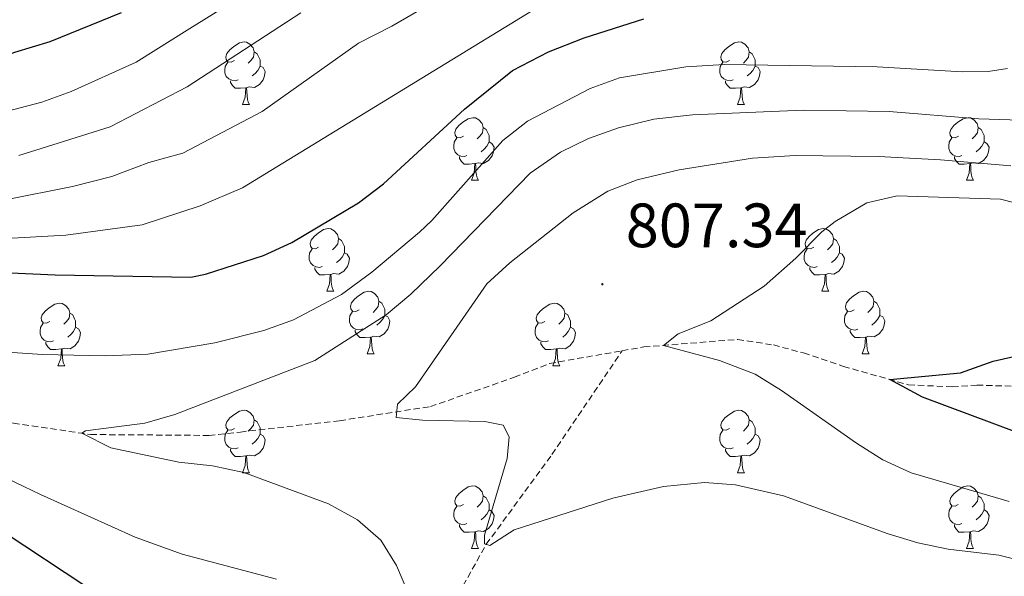
# Model space of a CAD drawing. Units: metres. Extents: x 657571 to 662093, y 4736779 to 4739852.
# Drawn here: x 659393 to 659551, y 4737303 to 4737392 of the extents above; entities that cross this region are included whole.
import ezdxf
from ezdxf.enums import TextEntityAlignment as Align

# ---------------------------------------------------------------- set-up
doc = ezdxf.new("R2010")
doc.units = ezdxf.units.M
doc.header["$MEASUREMENT"] = 0
doc.linetypes.add('TRAZOSX2', pattern=[1.5, 1, -0.5])
for name, color, linetype, lineweight in [('Carátula', 7, 'Continuous', 5), ('Level 11', 142, 'TRAZOSX2', 13), ('Level 36', 19, 'Continuous', 40), ('Level 4', 36, 'Continuous', 30), ('Level 41', 39, 'Continuous', 0), ('Level 5', 36, 'Continuous', 0), ('Level 7', 1, 'Continuous', 0)]:
    doc.layers.add(name, color=color, linetype=linetype, lineweight=lineweight)
doc.styles.add('Arial', font='ARIAL.TTF', dxfattribs={"height": 0.2})

# ---------------------------------------------------------------- blocks, each defined once
blk = doc.blocks.new('5PATER')
at = {"layer": 'Carátula', "linetype": 'Continuous', "lineweight": 5}
h = blk.add_hatch(color=250, dxfattribs=at)
edge = h.paths.add_edge_path()
edge.add_ellipse((0, 0), major_axis=(-1.33, -1.34), ratio=0.999422, start_angle=0, end_angle=360)

msp = doc.modelspace()

# ---------------------------------------------------------------- linework, layer by layer
at = {"layer": 'Level 11', "color": 142, "linetype": 'TRAZOSX2', "lineweight": 13}
for points in [[(659489.51, 4737338.72, 805.82), (659493, 4737339.33, 805.37), (659508.03, 4737340.53, 803.63), (659513.74, 4737339.64, 802.2), (659518.58, 4737338.36, 801.6), (659524.97, 4737336.2, 801.2), (659535.42, 4737333.25, 799.52), (659542.39, 4737332.94, 798.23), (659546.36, 4737333.21, 797.68), (659553.73, 4737332.99, 796.69)], [(659257.2, 4737329.06, 828.3), (659286.07, 4737332.17, 825), (659313.59, 4737334.48, 823.62), (659319.98, 4737335.21, 822.92), (659339.34, 4737335.45, 819.95), (659345.34, 4737335.22, 819.45), (659362.17, 4737333.35, 817.57), (659385.56, 4737328.14, 816.08), (659391.95, 4737327.12, 815.88), (659404.32, 4737325.29, 814.89), (659423.3, 4737325.15, 814.5), (659428.33, 4737325.69, 814.4), (659444.23, 4737327.51, 812.02), (659458.77, 4737329.77, 809.84), (659472.25, 4737334.47, 807.36), (659477.88, 4737336.67, 807.3), (659489.51, 4737338.72, 805.82)], [(659399.04, 4737213.66, 834.92), (659417.55, 4737231.5, 830), (659434.35, 4737252.04, 825), (659447.09, 4737269.62, 820), (659455.91, 4737286.73, 815), (659467.74, 4737307.7, 810), (659478.26, 4737322.1, 808.72), (659489.51, 4737338.72, 805.82)]]:
    msp.add_polyline3d(points, dxfattribs=at)
at = {"layer": 'Level 36', "color": 92, "linetype": 'Continuous', "lineweight": 0}
for points in [[(659427.37, 4737385.23), (659426.84, 4737384.96), (659426.31, 4737385.02), (659426.04, 4737385.39), (659425.99, 4737385.82), (659426.15, 4737386.33), (659426.63, 4737386.93), (659427.26, 4737387.46), (659428.16, 4737388.04), (659428.91, 4737388.2), (659429.33, 4737388.15), (659429.86, 4737387.83), (659430.39, 4737387.25), (659430.55, 4737386.61), (659430.44, 4737385.76), (659430.02, 4737385.23), (659429.6, 4737384.8)], [(659506.69, 4737385.23), (659506.17, 4737384.96), (659505.63, 4737385.02), (659505.37, 4737385.39), (659505.31, 4737385.81), (659505.47, 4737386.33), (659505.95, 4737386.93), (659506.59, 4737387.46), (659507.49, 4737388.04), (659508.23, 4737388.2), (659508.66, 4737388.15), (659509.19, 4737387.83), (659509.72, 4737387.25), (659509.88, 4737386.61), (659509.77, 4737385.76), (659509.35, 4737385.23), (659508.93, 4737384.8)], [(659430.55, 4737386.61), (659431.03, 4737386.29), (659431.34, 4737385.65), (659431.5, 4737385.34), (659431.5, 4737384.75), (659431.5, 4737384.33), (659431.13, 4737383.64), (659430.71, 4737383.16), (659430.23, 4737382.74)], [(659509.88, 4737386.61), (659510.35, 4737386.29), (659510.67, 4737385.65), (659510.83, 4737385.33), (659510.83, 4737384.75), (659510.83, 4737384.33), (659510.46, 4737383.64), (659510.04, 4737383.16), (659509.56, 4737382.74)], [(659427.95, 4737382.15), (659427.53, 4737381.99), (659426.94, 4737382.05), (659426.47, 4737382.26), (659426.04, 4737382.68), (659425.83, 4737383.27), (659425.83, 4737383.69), (659425.88, 4737384.28), (659426.31, 4737384.96)], [(659431.5, 4737384.33), (659431.96, 4737384.08), (659432.3, 4737383.46), (659432.19, 4737382.74), (659431.98, 4737382.1), (659431.4, 4737381.36), (659430.6, 4737380.88), (659429.75, 4737380.98), (659429.32, 4737380.86)], [(659507.28, 4737382.15), (659506.85, 4737381.99), (659506.27, 4737382.05), (659505.79, 4737382.26), (659505.37, 4737382.68), (659505.15, 4737383.27), (659505.15, 4737383.69), (659505.21, 4737384.27), (659505.63, 4737384.96)], [(659510.83, 4737384.33), (659511.28, 4737384.08), (659511.63, 4737383.46), (659511.52, 4737382.74), (659511.31, 4737382.1), (659510.73, 4737381.36), (659509.93, 4737380.88), (659509.08, 4737380.98), (659508.65, 4737380.85)], [(659429.21, 4737380.85), (659428.32, 4737380.77), (659427.48, 4737380.77), (659427.05, 4737381.2), (659426.73, 4737381.68), (659426.73, 4737381.99)], [(659508.54, 4737380.85), (659507.65, 4737380.77), (659506.81, 4737380.77), (659506.38, 4737381.2), (659506.06, 4737381.67), (659506.06, 4737381.99)], [(659428.67, 4737378.17), (659429.1, 4737379.33), (659429.21, 4737380.85), (659429.32, 4737380.86), (659429.36, 4737380.27), (659429.39, 4737379.58), (659429.46, 4737378.97), (659429.58, 4737378.57), (659429.79, 4737378.17)], [(659507.99, 4737378.17), (659508.43, 4737379.33), (659508.54, 4737380.85), (659508.65, 4737380.85), (659508.68, 4737380.27), (659508.72, 4737379.58), (659508.79, 4737378.97), (659508.91, 4737378.57), (659509.12, 4737378.17)], [(659428.67, 4737378.17), (659429.79, 4737378.17)], [(659507.99, 4737378.17), (659509.12, 4737378.17)], [(659464.06, 4737373.09), (659463.53, 4737372.82), (659463, 4737372.88), (659462.73, 4737373.25), (659462.68, 4737373.67), (659462.84, 4737374.2), (659463.32, 4737374.79), (659463.95, 4737375.32), (659464.85, 4737375.9), (659465.6, 4737376.06), (659466.03, 4737376.01), (659466.55, 4737375.7), (659467.09, 4737375.11), (659467.25, 4737374.47), (659467.13, 4737373.62), (659466.71, 4737373.09), (659466.29, 4737372.66)], [(659543.39, 4737373.09), (659542.86, 4737372.82), (659542.33, 4737372.88), (659542.06, 4737373.25), (659542.01, 4737373.67), (659542.17, 4737374.19), (659542.65, 4737374.79), (659543.28, 4737375.32), (659544.18, 4737375.9), (659544.93, 4737376.06), (659545.35, 4737376.01), (659545.88, 4737375.69), (659546.41, 4737375.11), (659546.57, 4737374.47), (659546.46, 4737373.62), (659546.04, 4737373.09), (659545.62, 4737372.66)], [(659467.25, 4737374.47), (659467.72, 4737374.15), (659468.03, 4737373.51), (659468.19, 4737373.19), (659468.19, 4737372.61), (659468.19, 4737372.19), (659467.82, 4737371.5), (659467.4, 4737371.02), (659466.92, 4737370.6)], [(659546.57, 4737374.47), (659547.05, 4737374.15), (659547.36, 4737373.51), (659547.52, 4737373.19), (659547.52, 4737372.61), (659547.52, 4737372.19), (659547.15, 4737371.5), (659546.73, 4737371.02), (659546.25, 4737370.6)], [(659464.64, 4737370.01), (659464.22, 4737369.85), (659463.63, 4737369.91), (659463.16, 4737370.12), (659462.73, 4737370.54), (659462.52, 4737371.13), (659462.52, 4737371.55), (659462.57, 4737372.13), (659463, 4737372.82)], [(659468.19, 4737372.19), (659468.65, 4737371.94), (659468.99, 4737371.32), (659468.88, 4737370.6), (659468.67, 4737369.96), (659468.09, 4737369.22), (659467.29, 4737368.74), (659466.44, 4737368.84), (659466.01, 4737368.71)], [(659543.97, 4737370.01), (659543.55, 4737369.85), (659542.96, 4737369.91), (659542.49, 4737370.12), (659542.06, 4737370.54), (659541.85, 4737371.13), (659541.85, 4737371.55), (659541.9, 4737372.13), (659542.33, 4737372.82)], [(659547.52, 4737372.19), (659547.97, 4737371.94), (659548.32, 4737371.32), (659548.21, 4737370.6), (659548, 4737369.96), (659547.42, 4737369.22), (659546.62, 4737368.74), (659545.77, 4737368.84), (659545.34, 4737368.71)], [(659465.9, 4737368.72), (659465.01, 4737368.63), (659464.17, 4737368.63), (659463.74, 4737369.06), (659463.43, 4737369.53), (659463.43, 4737369.85)], [(659465.36, 4737366.03), (659465.79, 4737367.19), (659465.9, 4737368.72), (659466.01, 4737368.71), (659466.05, 4737368.13), (659466.08, 4737367.44), (659466.15, 4737366.83), (659466.27, 4737366.43), (659466.48, 4737366.03)], [(659545.23, 4737368.71), (659544.34, 4737368.63), (659543.5, 4737368.63), (659543.07, 4737369.06), (659542.75, 4737369.53), (659542.75, 4737369.85)], [(659544.69, 4737366.03), (659545.12, 4737367.19), (659545.23, 4737368.71), (659545.34, 4737368.71), (659545.37, 4737368.13), (659545.41, 4737367.44), (659545.48, 4737366.83), (659545.6, 4737366.43), (659545.81, 4737366.03)], [(659465.36, 4737366.03), (659466.48, 4737366.03)], [(659544.69, 4737366.03), (659545.81, 4737366.03)], [(659440.87, 4737355.32), (659440.34, 4737355.06), (659439.81, 4737355.11), (659439.55, 4737355.48), (659439.49, 4737355.9), (659439.65, 4737356.42), (659440.13, 4737357.02), (659440.77, 4737357.55), (659441.67, 4737358.14), (659442.41, 4737358.3), (659442.84, 4737358.24), (659443.37, 4737357.92), (659443.9, 4737357.34), (659444.06, 4737356.7), (659443.95, 4737355.85), (659443.52, 4737355.32), (659443.1, 4737354.9)], [(659520.2, 4737355.32), (659519.67, 4737355.06), (659519.14, 4737355.11), (659518.87, 4737355.48), (659518.82, 4737355.91), (659518.98, 4737356.43), (659519.46, 4737357.02), (659520.09, 4737357.55), (659520.99, 4737358.14), (659521.74, 4737358.3), (659522.16, 4737358.24), (659522.69, 4737357.92), (659523.22, 4737357.34), (659523.38, 4737356.7), (659523.27, 4737355.85), (659522.85, 4737355.32), (659522.43, 4737354.9)], [(659444.06, 4737356.7), (659444.53, 4737356.39), (659444.85, 4737355.75), (659445.01, 4737355.42), (659445.01, 4737354.84), (659445.01, 4737354.42), (659444.64, 4737353.73), (659444.22, 4737353.25), (659443.74, 4737352.83)], [(659523.38, 4737356.7), (659523.86, 4737356.38), (659524.17, 4737355.74), (659524.33, 4737355.43), (659524.33, 4737354.85), (659524.33, 4737354.42), (659523.96, 4737353.73), (659523.54, 4737353.25), (659523.06, 4737352.83)], [(659441.46, 4737352.24), (659441.03, 4737352.08), (659440.45, 4737352.14), (659439.97, 4737352.35), (659439.55, 4737352.78), (659439.33, 4737353.36), (659439.33, 4737353.78), (659439.39, 4737354.36), (659439.81, 4737355.06)], [(659445.01, 4737354.42), (659445.46, 4737354.17), (659445.81, 4737353.56), (659445.7, 4737352.83), (659445.49, 4737352.19), (659444.9, 4737351.45), (659444.11, 4737350.97), (659443.26, 4737351.08), (659442.83, 4737350.94)], [(659520.78, 4737352.24), (659520.36, 4737352.08), (659519.77, 4737352.14), (659519.3, 4737352.35), (659518.87, 4737352.78), (659518.66, 4737353.36), (659518.66, 4737353.78), (659518.71, 4737354.36), (659519.14, 4737355.06)], [(659524.33, 4737354.42), (659524.79, 4737354.17), (659525.13, 4737353.56), (659525.02, 4737352.83), (659524.81, 4737352.19), (659524.23, 4737351.45), (659523.43, 4737350.97), (659522.58, 4737351.08), (659522.15, 4737350.94)], [(659442.72, 4737350.94), (659441.83, 4737350.86), (659440.98, 4737350.86), (659440.56, 4737351.29), (659440.24, 4737351.77), (659440.24, 4737352.08)], [(659522.04, 4737350.94), (659521.15, 4737350.86), (659520.31, 4737350.86), (659519.88, 4737351.29), (659519.56, 4737351.76), (659519.56, 4737352.08)], [(659442.17, 4737348.26), (659442.61, 4737349.42), (659442.72, 4737350.94), (659442.83, 4737350.94), (659442.86, 4737350.36), (659442.9, 4737349.68), (659442.97, 4737349.06), (659443.08, 4737348.66), (659443.29, 4737348.26)], [(659521.5, 4737348.26), (659521.93, 4737349.42), (659522.04, 4737350.94), (659522.15, 4737350.94), (659522.19, 4737350.36), (659522.22, 4737349.68), (659522.29, 4737349.06), (659522.41, 4737348.66), (659522.62, 4737348.26)], [(659442.17, 4737348.26), (659443.29, 4737348.26)], [(659447.35, 4737345.28), (659446.82, 4737345.02), (659446.29, 4737345.08), (659446.02, 4737345.44), (659445.97, 4737345.87), (659446.13, 4737346.39), (659446.61, 4737346.98), (659447.24, 4737347.52), (659448.14, 4737348.1), (659448.89, 4737348.26), (659449.31, 4737348.2), (659449.84, 4737347.89), (659450.37, 4737347.31), (659450.53, 4737346.66), (659450.42, 4737345.82), (659449.99, 4737345.29), (659449.58, 4737344.86)], [(659521.5, 4737348.26), (659522.62, 4737348.26)], [(659526.67, 4737345.28), (659526.14, 4737345.02), (659525.61, 4737345.08), (659525.35, 4737345.45), (659525.29, 4737345.87), (659525.45, 4737346.39), (659525.93, 4737346.99), (659526.57, 4737347.52), (659527.47, 4737348.1), (659528.21, 4737348.26), (659528.64, 4737348.2), (659529.17, 4737347.89), (659529.7, 4737347.3), (659529.86, 4737346.67), (659529.75, 4737345.82), (659529.32, 4737345.28), (659528.9, 4737344.86)], [(659397.79, 4737343.38), (659397.26, 4737343.12), (659396.73, 4737343.17), (659396.47, 4737343.54), (659396.41, 4737343.97), (659396.57, 4737344.49), (659397.05, 4737345.08), (659397.69, 4737345.61), (659398.59, 4737346.2), (659399.33, 4737346.36), (659399.76, 4737346.3), (659400.29, 4737345.99), (659400.82, 4737345.4), (659400.98, 4737344.76), (659400.87, 4737343.91), (659400.44, 4737343.38), (659400.02, 4737342.96)], [(659450.53, 4737346.66), (659451.01, 4737346.35), (659451.32, 4737345.71), (659451.48, 4737345.39), (659451.48, 4737344.81), (659451.48, 4737344.39), (659451.11, 4737343.7), (659450.69, 4737343.22), (659450.21, 4737342.8)], [(659477.12, 4737343.38), (659476.59, 4737343.12), (659476.06, 4737343.17), (659475.79, 4737343.54), (659475.74, 4737343.96), (659475.9, 4737344.48), (659476.38, 4737345.08), (659477.01, 4737345.61), (659477.91, 4737346.2), (659478.66, 4737346.36), (659479.08, 4737346.3), (659479.61, 4737345.98), (659480.14, 4737345.4), (659480.3, 4737344.76), (659480.19, 4737343.91), (659479.77, 4737343.38), (659479.35, 4737342.96)], [(659529.86, 4737346.67), (659530.33, 4737346.35), (659530.65, 4737345.71), (659530.81, 4737345.39), (659530.81, 4737344.81), (659530.81, 4737344.38), (659530.44, 4737343.7), (659530.02, 4737343.22), (659529.54, 4737342.8)], [(659400.98, 4737344.76), (659401.45, 4737344.45), (659401.77, 4737343.81), (659401.93, 4737343.49), (659401.93, 4737342.91), (659401.93, 4737342.48), (659401.56, 4737341.79), (659401.14, 4737341.31), (659400.66, 4737340.89)], [(659447.93, 4737342.21), (659447.51, 4737342.05), (659446.92, 4737342.11), (659446.45, 4737342.32), (659446.02, 4737342.74), (659445.81, 4737343.33), (659445.81, 4737343.75), (659445.86, 4737344.33), (659446.29, 4737345.02)], [(659480.3, 4737344.76), (659480.78, 4737344.45), (659481.09, 4737343.81), (659481.25, 4737343.48), (659481.25, 4737342.9), (659481.25, 4737342.48), (659480.88, 4737341.79), (659480.46, 4737341.31), (659479.98, 4737340.89)], [(659527.26, 4737342.2), (659526.83, 4737342.04), (659526.25, 4737342.11), (659525.77, 4737342.32), (659525.35, 4737342.74), (659525.13, 4737343.32), (659525.13, 4737343.74), (659525.19, 4737344.33), (659525.61, 4737345.02)], [(659398.38, 4737340.3), (659397.95, 4737340.14), (659397.37, 4737340.2), (659396.89, 4737340.41), (659396.47, 4737340.84), (659396.25, 4737341.42), (659396.25, 4737341.84), (659396.31, 4737342.43), (659396.73, 4737343.12)], [(659451.48, 4737344.39), (659451.94, 4737344.14), (659452.28, 4737343.52), (659452.17, 4737342.8), (659451.96, 4737342.16), (659451.38, 4737341.42), (659450.58, 4737340.94), (659449.73, 4737341.04), (659449.3, 4737340.91)], [(659477.7, 4737340.3), (659477.28, 4737340.14), (659476.69, 4737340.2), (659476.22, 4737340.41), (659475.79, 4737340.84), (659475.58, 4737341.42), (659475.58, 4737341.84), (659475.63, 4737342.43), (659476.06, 4737343.12)], [(659530.81, 4737344.38), (659531.26, 4737344.14), (659531.61, 4737343.52), (659531.5, 4737342.8), (659531.29, 4737342.16), (659530.7, 4737341.42), (659529.91, 4737340.94), (659529.06, 4737341.04), (659528.63, 4737340.91)], [(659401.93, 4737342.48), (659402.38, 4737342.23), (659402.73, 4737341.62), (659402.62, 4737340.89), (659402.41, 4737340.25), (659401.82, 4737339.51), (659401.03, 4737339.03), (659400.18, 4737339.14), (659399.75, 4737339.01)], [(659449.19, 4737340.91), (659448.3, 4737340.83), (659447.45, 4737340.83), (659447.03, 4737341.26), (659446.71, 4737341.73), (659446.71, 4737342.05)], [(659481.25, 4737342.48), (659481.71, 4737342.23), (659482.05, 4737341.62), (659481.94, 4737340.89), (659481.73, 4737340.25), (659481.15, 4737339.51), (659480.35, 4737339.03), (659479.5, 4737339.14), (659479.07, 4737339.01)], [(659528.52, 4737340.91), (659527.63, 4737340.82), (659526.78, 4737340.83), (659526.36, 4737341.26), (659526.04, 4737341.73), (659526.04, 4737342.05)], [(659399.64, 4737339.01), (659398.75, 4737338.92), (659397.9, 4737338.92), (659397.48, 4737339.35), (659397.16, 4737339.83), (659397.16, 4737340.14)], [(659448.65, 4737338.23), (659449.08, 4737339.39), (659449.19, 4737340.91), (659449.3, 4737340.91), (659449.34, 4737340.33), (659449.37, 4737339.64), (659449.44, 4737339.03), (659449.56, 4737338.63), (659449.77, 4737338.23)], [(659478.96, 4737339), (659478.07, 4737338.92), (659477.23, 4737338.92), (659476.8, 4737339.35), (659476.48, 4737339.83), (659476.48, 4737340.14)], [(659527.97, 4737338.23), (659528.41, 4737339.38), (659528.52, 4737340.91), (659528.63, 4737340.91), (659528.66, 4737340.32), (659528.7, 4737339.64), (659528.77, 4737339.02), (659528.88, 4737338.62), (659529.1, 4737338.22)], [(659399.09, 4737336.32), (659399.53, 4737337.48), (659399.64, 4737339.01), (659399.75, 4737339.01), (659399.78, 4737338.42), (659399.82, 4737337.74), (659399.89, 4737337.12), (659400, 4737336.72), (659400.22, 4737336.32)], [(659478.42, 4737336.32), (659478.85, 4737337.48), (659478.96, 4737339), (659479.07, 4737339.01), (659479.11, 4737338.42), (659479.14, 4737337.74), (659479.21, 4737337.12), (659479.33, 4737336.72), (659479.54, 4737336.32)], [(659448.65, 4737338.23), (659449.77, 4737338.23)], [(659527.97, 4737338.23), (659529.1, 4737338.22)], [(659399.09, 4737336.32), (659400.22, 4737336.32)], [(659478.42, 4737336.32), (659479.54, 4737336.32)], [(659427.37, 4737326.24), (659426.84, 4737325.97), (659426.31, 4737326.03), (659426.04, 4737326.4), (659425.99, 4737326.82), (659426.15, 4737327.34), (659426.63, 4737327.94), (659427.26, 4737328.47), (659428.16, 4737329.05), (659428.91, 4737329.21), (659429.33, 4737329.16), (659429.86, 4737328.84), (659430.39, 4737328.26), (659430.55, 4737327.62), (659430.44, 4737326.77), (659430.02, 4737326.24), (659429.6, 4737325.81)], [(659506.69, 4737326.24), (659506.16, 4737325.97), (659505.63, 4737326.03), (659505.37, 4737326.4), (659505.31, 4737326.82), (659505.47, 4737327.34), (659505.95, 4737327.94), (659506.59, 4737328.47), (659507.49, 4737329.05), (659508.23, 4737329.21), (659508.66, 4737329.16), (659509.19, 4737328.84), (659509.72, 4737328.26), (659509.88, 4737327.62), (659509.77, 4737326.77), (659509.35, 4737326.24), (659508.93, 4737325.81)], [(659430.55, 4737327.62), (659431.03, 4737327.3), (659431.34, 4737326.66), (659431.5, 4737326.34), (659431.5, 4737325.76), (659431.5, 4737325.34), (659431.13, 4737324.65), (659430.71, 4737324.17), (659430.23, 4737323.75)], [(659509.88, 4737327.62), (659510.35, 4737327.3), (659510.67, 4737326.66), (659510.83, 4737326.34), (659510.83, 4737325.76), (659510.83, 4737325.34), (659510.46, 4737324.65), (659510.04, 4737324.17), (659509.56, 4737323.75)], [(659427.95, 4737323.16), (659427.53, 4737323), (659426.94, 4737323.06), (659426.47, 4737323.27), (659426.04, 4737323.69), (659425.83, 4737324.28), (659425.83, 4737324.7), (659425.88, 4737325.28), (659426.31, 4737325.97)], [(659507.28, 4737323.16), (659506.85, 4737323), (659506.27, 4737323.06), (659505.79, 4737323.27), (659505.37, 4737323.69), (659505.15, 4737324.28), (659505.15, 4737324.7), (659505.21, 4737325.28), (659505.63, 4737325.97)], [(659431.5, 4737325.34), (659431.96, 4737325.09), (659432.3, 4737324.47), (659432.19, 4737323.75), (659431.98, 4737323.11), (659431.4, 4737322.37), (659430.6, 4737321.89), (659429.75, 4737321.99), (659429.32, 4737321.86)], [(659510.83, 4737325.34), (659511.28, 4737325.09), (659511.63, 4737324.47), (659511.52, 4737323.75), (659511.31, 4737323.11), (659510.72, 4737322.37), (659509.93, 4737321.89), (659509.08, 4737321.99), (659508.65, 4737321.86)], [(659429.21, 4737321.86), (659428.32, 4737321.78), (659427.48, 4737321.78), (659427.05, 4737322.21), (659426.73, 4737322.68), (659426.73, 4737323)], [(659508.54, 4737321.86), (659507.65, 4737321.78), (659506.81, 4737321.78), (659506.38, 4737322.21), (659506.06, 4737322.68), (659506.06, 4737323)], [(659428.67, 4737319.18), (659429.1, 4737320.34), (659429.21, 4737321.86), (659429.32, 4737321.86), (659429.36, 4737321.28), (659429.39, 4737320.59), (659429.46, 4737319.98), (659429.58, 4737319.58), (659429.79, 4737319.18)], [(659507.99, 4737319.18), (659508.43, 4737320.34), (659508.54, 4737321.86), (659508.65, 4737321.86), (659508.69, 4737321.28), (659508.72, 4737320.59), (659508.79, 4737319.98), (659508.91, 4737319.58), (659509.12, 4737319.18)], [(659428.67, 4737319.18), (659429.79, 4737319.18)], [(659507.99, 4737319.18), (659509.12, 4737319.18)], [(659464.06, 4737314.1), (659463.53, 4737313.83), (659463, 4737313.89), (659462.73, 4737314.26), (659462.68, 4737314.68), (659462.84, 4737315.2), (659463.32, 4737315.8), (659463.95, 4737316.33), (659464.85, 4737316.91), (659465.6, 4737317.07), (659466.02, 4737317.02), (659466.55, 4737316.7), (659467.08, 4737316.12), (659467.24, 4737315.48), (659467.13, 4737314.63), (659466.71, 4737314.1), (659466.29, 4737313.67)], [(659543.38, 4737314.1), (659542.85, 4737313.83), (659542.33, 4737313.89), (659542.06, 4737314.26), (659542, 4737314.68), (659542.16, 4737315.2), (659542.65, 4737315.8), (659543.28, 4737316.33), (659544.18, 4737316.91), (659544.93, 4737317.07), (659545.35, 4737317.02), (659545.88, 4737316.7), (659546.41, 4737316.12), (659546.57, 4737315.48), (659546.46, 4737314.63), (659546.03, 4737314.1), (659545.61, 4737313.67)], [(659467.24, 4737315.48), (659467.72, 4737315.16), (659468.03, 4737314.52), (659468.19, 4737314.2), (659468.19, 4737313.62), (659468.19, 4737313.2), (659467.82, 4737312.51), (659467.4, 4737312.03), (659466.92, 4737311.61)], [(659546.57, 4737315.48), (659547.05, 4737315.16), (659547.36, 4737314.52), (659547.52, 4737314.2), (659547.52, 4737313.62), (659547.52, 4737313.2), (659547.15, 4737312.51), (659546.73, 4737312.03), (659546.25, 4737311.61)], [(659464.64, 4737311.02), (659464.22, 4737310.86), (659463.63, 4737310.92), (659463.16, 4737311.13), (659462.73, 4737311.55), (659462.52, 4737312.14), (659462.52, 4737312.56), (659462.57, 4737313.14), (659463, 4737313.83)], [(659468.19, 4737313.2), (659468.65, 4737312.95), (659468.99, 4737312.33), (659468.88, 4737311.61), (659468.67, 4737310.97), (659468.09, 4737310.23), (659467.29, 4737309.75), (659466.44, 4737309.85), (659466.01, 4737309.72)], [(659543.97, 4737311.02), (659543.55, 4737310.86), (659542.96, 4737310.92), (659542.49, 4737311.13), (659542.06, 4737311.55), (659541.85, 4737312.14), (659541.85, 4737312.56), (659541.9, 4737313.14), (659542.32, 4737313.83)], [(659547.52, 4737313.2), (659547.97, 4737312.95), (659548.32, 4737312.33), (659548.21, 4737311.61), (659548, 4737310.97), (659547.41, 4737310.23), (659546.62, 4737309.75), (659545.77, 4737309.85), (659545.34, 4737309.72)], [(659465.9, 4737309.72), (659465.01, 4737309.64), (659464.17, 4737309.64), (659463.74, 4737310.07), (659463.42, 4737310.54), (659463.42, 4737310.86)], [(659545.23, 4737309.72), (659544.34, 4737309.64), (659543.49, 4737309.64), (659543.07, 4737310.07), (659542.75, 4737310.54), (659542.75, 4737310.86)], [(659465.36, 4737307.04), (659465.79, 4737308.2), (659465.9, 4737309.72), (659466.01, 4737309.72), (659466.05, 4737309.14), (659466.08, 4737308.45), (659466.15, 4737307.84), (659466.27, 4737307.44), (659466.48, 4737307.04)], [(659544.69, 4737307.04), (659545.12, 4737308.2), (659545.23, 4737309.72), (659545.34, 4737309.72), (659545.37, 4737309.14), (659545.41, 4737308.45), (659545.48, 4737307.84), (659545.59, 4737307.44), (659545.81, 4737307.04)], [(659465.36, 4737307.04), (659466.48, 4737307.04)], [(659544.69, 4737307.04), (659545.81, 4737307.04)]]:
    msp.add_lwpolyline(points, dxfattribs=at)
at = {"layer": 'Level 4', "color": 36, "linetype": 'Continuous', "lineweight": 30}
for points in [[(659238.91, 4737393.71, 850), (659256.56, 4737388.8, 850), (659270.47, 4737387.21, 850), (659275.45, 4737387.24, 850), (659284.8, 4737388.53, 850), (659289.79, 4737388.88, 850), (659293.27, 4737388.66, 850), (659311.64, 4737385.23, 850), (659320.53, 4737383.23, 850), (659324.69, 4737382.69, 850), (659336.05, 4737381.89, 850), (659362.15, 4737381.37, 850), (659368.99, 4737381.53, 850), (659373.96, 4737382.05, 850), (659386.37, 4737384.28, 850), (659392.2, 4737386.56, 850), (659397.83, 4737388.26, 850), (659409.29, 4737392.9, 850)], [(659367.74, 4737352.28, 825), (659398.62, 4737350.87, 825), (659420.39, 4737350.53, 825), (659422.72, 4737351.01, 825), (659432.03, 4737353.97, 825), (659436.57, 4737356.06, 825), (659447.27, 4737362.44, 825), (659451.24, 4737365.46, 825), (659464.25, 4737377.41, 825), (659471.95, 4737383.6, 825), (659477.72, 4737386.61, 825), (659483.44, 4737388.86, 825), (659492.96, 4737391.88, 825)], [(659552.8, 4737325.62, 800), (659537.66, 4737331.29, 800), (659532.39, 4737334.11, 800), (659543.75, 4737335.16, 800), (659548.97, 4737337.05, 800), (659552.27, 4737337.81, 800)], [(659438.6, 4737274.11, 825), (659436.89, 4737277.8, 825), (659433.62, 4737280.93, 825), (659428.21, 4737283.68, 825), (659416.65, 4737290.93, 825), (659403.42, 4737301.05, 825), (659390.65, 4737309.51, 825)]]:
    msp.add_polyline3d(points, dxfattribs=at)
at = {"layer": 'Level 5', "color": 36, "linetype": 'Continuous', "lineweight": 0}
for points in [[(659383.8, 4737375.22, 845), (659396.51, 4737378.52, 845), (659401.2, 4737380.23, 845), (659411.65, 4737384.94, 845), (659420.22, 4737390.35, 845), (659447.03, 4737407, 845)], [(659390.7, 4737362.9, 835), (659401.43, 4737365.02, 835), (659407.73, 4737366.62, 835), (659413.66, 4737368.9, 835), (659419.09, 4737370.4, 835), (659431.81, 4737377.04, 835), (659447.26, 4737388.02, 835), (659452.59, 4737390.71, 835), (659473.74, 4737403.01, 835)], [(659389.76, 4737356.64, 830), (659400.37, 4737357.23, 830), (659412.58, 4737358.88, 830), (659421.89, 4737361.94, 830), (659428.69, 4737364.82, 830), (659476.08, 4737393.8, 830)], [(659392.81, 4737369.98, 840), (659407.46, 4737374.62, 840), (659419.8, 4737381.01, 840), (659438.01, 4737392.85, 840)], [(659368.37, 4737339.99, 820), (659396.64, 4737338.13, 820), (659406.67, 4737337.88, 820), (659413.49, 4737338.16, 820), (659424.22, 4737339.96, 820), (659432.11, 4737341.97, 820), (659436.83, 4737343.65, 820), (659444.53, 4737347.73, 820), (659449.39, 4737351.3, 820), (659457.05, 4737357.73, 820), (659459.02, 4737359.59, 820), (659470.41, 4737372.42, 820), (659474.33, 4737375.49, 820), (659484.39, 4737380.71, 820), (659489.08, 4737382.43, 820), (659499.71, 4737384.2, 820), (659505.86, 4737384.6, 820), (659530.38, 4737384.22, 820), (659543.98, 4737383.39, 820), (659548.15, 4737383.47, 820), (659551.25, 4737383.94, 820)], [(659456.53, 4737296.8, 815), (659453.36, 4737304.28, 815), (659450.86, 4737308.36, 815), (659447.08, 4737311.63, 815), (659442.45, 4737314.2, 815), (659428.9, 4737319.19, 815), (659423.87, 4737320.28, 815), (659418.45, 4737320.88, 815), (659407.58, 4737323.18, 815), (659402.91, 4737325.5, 815), (659403.5, 4737325.88, 815), (659413, 4737327.11, 815), (659417.8, 4737328.5, 815), (659440.26, 4737337.17, 815), (659451.69, 4737344.49, 815), (659455.65, 4737347.8, 815), (659460.37, 4737352.3, 815), (659474.77, 4737367.17, 815), (659479.63, 4737370.54, 815), (659484.12, 4737372.73, 815), (659488.9, 4737374.43, 815), (659494.59, 4737375.82, 815), (659500.8, 4737376.52, 815), (659518.5, 4737377.27, 815), (659532.32, 4737377.04, 815), (659546.69, 4737375.9, 815), (659553.28, 4737375.68, 815)], [(659554.72, 4737304.75, 810), (659549.86, 4737305.97, 810), (659541.75, 4737306.94, 810), (659536.91, 4737307.92, 810), (659532.13, 4737309.38, 810), (659515.34, 4737315.47, 810), (659507.69, 4737317.24, 810), (659502.69, 4737317.59, 810), (659496.14, 4737316.99, 810), (659488.02, 4737315.09, 810), (659472.2, 4737310.01, 810), (659468.32, 4737307.51, 810), (659467.45, 4737307.8, 810), (659467.45, 4737309.16, 810), (659471.09, 4737321.45, 810), (659471.39, 4737324.94, 810), (659470.43, 4737326.78, 810), (659467.52, 4737327.37, 810), (659457.53, 4737327.61, 810), (659453.28, 4737328.01, 810), (659453.48, 4737330.14, 810), (659456.4, 4737332.94, 810), (659467.8, 4737349.46, 810), (659471.51, 4737352.82, 810), (659481.68, 4737360.8, 810), (659487.23, 4737364.3, 810), (659491.9, 4737366.12, 810), (659498.62, 4737367.68, 810), (659510.42, 4737369.55, 810), (659517.25, 4737369.99, 810), (659530.57, 4737369.85, 810), (659540.55, 4737369.33, 810), (659551.78, 4737368.32, 810)], [(659551.53, 4737314.57, 805), (659535.85, 4737319.18, 805), (659531.31, 4737321.25, 805), (659527.05, 4737323.92, 805), (659515.07, 4737332.34, 805), (659510.81, 4737334.95, 805), (659505.11, 4737337.13, 805), (659496.16, 4737339.58, 805), (659498.49, 4737341.41, 805), (659503.73, 4737343.52, 805), (659512.29, 4737349.09, 805), (659517.33, 4737353.54, 805), (659521.52, 4737357.79, 805), (659523.66, 4737359.43, 805), (659528.71, 4737362.42, 805), (659533.58, 4737363.55, 805), (659550.12, 4737363.01, 805), (659554.97, 4737361.8, 805)], [(659434.14, 4737302.13, 820), (659418.99, 4737306.1, 820), (659411.48, 4737308.86, 820), (659396.29, 4737315.66, 820), (659377.55, 4737324.63, 820)]]:
    msp.add_polyline3d(points, dxfattribs=at)

# ---------------------------------------------------------------- block references
at = {"layer": 'Level 7', "color": 19, "linetype": 'Continuous', "lineweight": 0, "xscale": 0.09999983015004542, "yscale": 0.09999983015004542}
msp.add_blockref('5PATER', (659486.33, 4737349.37, 807.34), dxfattribs=at)

# ---------------------------------------------------------------- texts
at = {"layer": 'Level 41', "color": 19, "linetype": 'Continuous', "lineweight": 0, "style": 'Arial'}
msp.add_text('807.34', height=7, dxfattribs=at).set_placement((659490.08, 4737353.12, 807.34), align=Align.BOTTOM_LEFT)

doc.saveas('drawing.dxf')
